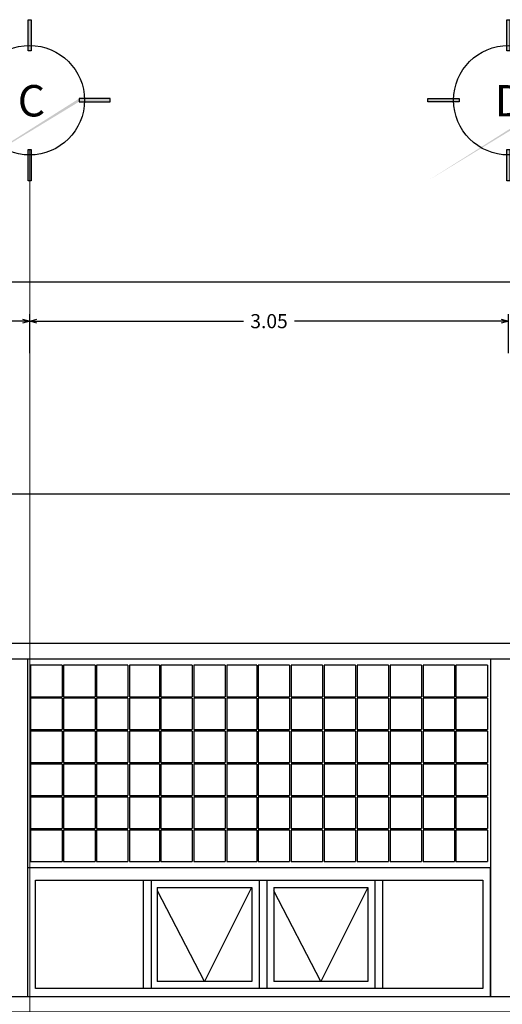
# Model space of a CAD drawing. Units: metres. Extents: x -65 to 142, y -19 to 55.
# Drawn here: x 16 to 19, y 49 to 55 of the extents above; entities that cross this region are included whole.
import ezdxf
from ezdxf.enums import TextEntityAlignment as Align

# ---------------------------------------------------------------- set-up
doc = ezdxf.new("R2010")
doc.units = ezdxf.units.M
doc.header["$LTSCALE"] = 5
doc.header["$MEASUREMENT"] = 0
doc.header["$PDMODE"] = 66
for name, pattern in [('CENTER2', [1.125, 0.75, -0.125, 0.125, -0.125]), ('DGN Style 4', [5.832123, 2.91424, -1.45712, 0.003643, -1.45712]), ('HIDDEN', [0.375, 0.25, -0.125])]:
    doc.linetypes.add(name, pattern=pattern)
doc.layers.get('Defpoints').update_dxf_attribs({"lineweight": 0})
for name, color, linetype in [('AR-AUXILIAR', 8, 'HIDDEN'), ('AR-CANCELERIA', 4, 'Continuous'), ('AR-COTA', 1, 'Continuous'), ('AR-EJE', 1, 'CENTER2'), ('AR-SEC_3', 3, 'Continuous'), ('AR-SEC_5', 5, 'Continuous')]:
    doc.layers.add(name, color=color, linetype=linetype)
doc.styles.get("Standard").update_dxf_attribs({"font": 'ARIAL.TTF'})
doc.styles.add('TEXTOS', font='ARIAL.TTF')
doc.dimstyles.new('AR-50', dxfattribs={"dimscale": 0.5, "dimtxt": 0.18, "dimasz": 0.09, "dimexe": 0.09, "dimexo": 0.09, "dimgap": 0.09, "dimtad": 0, "dimzin": 0, "dimdsep": 46, "dimtxsty": 'TEXTOS', "dimblk": 'OPEN30', "dimcen": 0.09, "dimclrd": 256, "dimclre": 256, "dimclrt": 256, "dimazin": 2, "dimtfac": 1, "dimtmove": 2, "dimatfit": 3, "dimldrblk": 'OPEN30', "dimfxl": 0, "dimtolj": 1, "dimtzin": 0, "dimarcsym": 0})

# ---------------------------------------------------------------- blocks, each defined once
blk = doc.blocks.new('eje')
h = blk.add_hatch(color=256)
edge = h.paths.add_edge_path()
edge.add_line((827, 509.4), (827, 529.4))
edge.add_line((8.1, 11.8), (10.1, 11.8))
edge.add_line((10.1, 11.8), (10.1, 11.6))
edge.add_line((10.1, 11.6), (8.1, 11.6))
h.paths.add_polyline_path([(522.7, 833.8), (502.7, 833.8), (502.7, 1032.3), (522.7, 1032.3)])
h.paths.add_polyline_path([(198.3, 529.4), (198.3, 509.4), (-0.1, 509.4), (-0.1, 529.4)])
h.paths.add_polyline_path([(502.7, 205.1), (522.7, 205.1), (522.7, 6.6), (502.7, 6.6)])
blk.add_hatch(color=256).paths.add_polyline_path([(827, 529.4), (827, 509.4), (1025.5, 509.4), (1025.5, 529.4)])
for p, q in [((502.7, 833.8), (502.7, 1032.3)), ((502.7, 1032.3), (522.7, 1032.3)), ((522.7, 1032.3), (522.7, 833.8)), ((522.7, 833.8), (502.7, 833.8)), ((-0.1, 509.4), (-0.1, 529.4)), ((-0.1, 529.4), (198.3, 529.4)), ((198.3, 509.4), (-0.1, 509.4)), ((198.3, 529.4), (198.3, 509.4)), ((1025.5, 529.4), (827, 529.4)), ((827, 529.4), (827, 509.4)), ((827, 509.4), (1025.5, 509.4)), ((1025.5, 509.4), (1025.5, 529.4)), ((502.7, 6.6), (502.7, 205.1)), ((502.7, 205.1), (522.7, 205.1)), ((522.7, 205.1), (522.7, 6.6)), ((522.7, 6.6), (502.7, 6.6))]:
    blk.add_line(p, q)
blk.add_circle((512.7, 519.4), 349)
blk.add_attdef('EJE', text='', height=250).set_placement((506.7, 388.2), align=Align.CENTER)
blk = doc.blocks.new('_Open30')
at = {"color": 0, "linetype": 'ByBlock', "lineweight": -2}
for p, q in [((-1, 0.27), (0, 0)), ((0, 0), (-1, -0.27)), ((0, 0), (-1, 0))]:
    blk.add_line(p, q, dxfattribs=at)
blk = doc.blocks.new('*D320')
at = {"layer": 'AR-COTA', "lineweight": -2, "ltscale": 0.5}
for p, q in [((9.6756, 53.054), (9.6756, 53.4861)), ((38.2366, 52.9861), (38.2366, 53.4861)), ((9.7206, 53.4411), (23.8221, 53.4411)), ((38.1916, 53.4411), (24.2173, 53.4411))]:
    blk.add_line(p, q, dxfattribs=at)
at = {"layer": 'Defpoints', "color": 0, "ltscale": 0.5}
for p in [(38.2366, 53.4411), (9.6756, 53.009), (38.2366, 52.9411)]:
    blk.add_point(p, dxfattribs=at)
at = {"layer": 'AR-COTA', "lineweight": -2, "ltscale": 0.5, "xscale": 0.045, "yscale": 0.045, "zscale": 0.045, "rotation": 180}
blk.add_blockref('_Open30', (9.6756, 53.4411), dxfattribs=at)
at = {"layer": 'AR-COTA', "lineweight": -2, "ltscale": 0.5, "xscale": 0.045, "yscale": 0.045, "zscale": 0.045}
blk.add_blockref('_Open30', (38.2366, 53.4411), dxfattribs=at)
at = {"layer": 'AR-COTA', "ltscale": 0.5, "insert": (24.0197, 53.4411), "char_height": 0.09, "attachment_point": 5, "style": 'TEXTOS'}
blk.add_mtext('\\A1;28.56', dxfattribs=at)
blk = doc.blocks.new('*D327')
at = {"layer": 'AR-COTA', "lineweight": -2}
for p, q in [((15.7756, 52.9861), (15.7756, 53.2361)), ((18.8256, 52.9861), (18.8256, 53.2361)), ((15.8206, 53.1911), (17.1384, 53.1911)), ((18.7806, 53.1911), (17.4628, 53.1911))]:
    blk.add_line(p, q, dxfattribs=at)
at = {"layer": 'Defpoints', "color": 0}
for p in [(18.8256, 53.1911), (15.7756, 52.9411), (18.8256, 52.9411)]:
    blk.add_point(p, dxfattribs=at)
at = {"layer": 'AR-COTA', "lineweight": -2, "xscale": 0.045, "yscale": 0.045, "zscale": 0.045, "rotation": 180}
blk.add_blockref('_Open30', (15.7756, 53.1911), dxfattribs=at)
at = {"layer": 'AR-COTA', "lineweight": -2, "xscale": 0.045, "yscale": 0.045, "zscale": 0.045}
blk.add_blockref('_Open30', (18.8256, 53.1911), dxfattribs=at)
at = {"layer": 'AR-COTA', "insert": (17.3006, 53.1911), "char_height": 0.09, "attachment_point": 5, "style": 'TEXTOS'}
blk.add_mtext('\\A1;3.05', dxfattribs=at)
blk = doc.blocks.new('*D328')
at = {"layer": 'AR-COTA', "lineweight": -2}
for p, q in [((12.7256, 52.9861), (12.7256, 53.2361)), ((15.7756, 52.9861), (15.7756, 53.2361)), ((12.7706, 53.1911), (14.0884, 53.1911)), ((15.7306, 53.1911), (14.4128, 53.1911))]:
    blk.add_line(p, q, dxfattribs=at)
at = {"layer": 'Defpoints', "color": 0}
for p in [(15.7756, 53.1911), (12.7256, 52.9411), (15.7756, 52.9411)]:
    blk.add_point(p, dxfattribs=at)
at = {"layer": 'AR-COTA', "lineweight": -2, "xscale": 0.045, "yscale": 0.045, "zscale": 0.045, "rotation": 180}
blk.add_blockref('_Open30', (12.7256, 53.1911), dxfattribs=at)
at = {"layer": 'AR-COTA', "lineweight": -2, "xscale": 0.045, "yscale": 0.045, "zscale": 0.045}
blk.add_blockref('_Open30', (15.7756, 53.1911), dxfattribs=at)
at = {"layer": 'AR-COTA', "insert": (14.2506, 53.1911), "char_height": 0.09, "attachment_point": 5, "style": 'TEXTOS'}
blk.add_mtext('\\A1;3.05', dxfattribs=at)
blk = doc.blocks.new('*D329')
at = {"layer": 'AR-COTA', "lineweight": -2, "ltscale": 0.5}
for p, q in [((9.6756, 53.054), (9.6756, 53.4861)), ((38.2366, 52.9861), (38.2366, 53.4861)), ((9.7206, 53.4411), (23.8221, 53.4411)), ((38.1916, 53.4411), (24.2173, 53.4411))]:
    blk.add_line(p, q, dxfattribs=at)
at = {"layer": 'Defpoints', "color": 0, "ltscale": 0.5}
for p in [(38.2366, 53.4411), (9.6756, 53.009), (38.2366, 52.9411)]:
    blk.add_point(p, dxfattribs=at)
at = {"layer": 'AR-COTA', "lineweight": -2, "ltscale": 0.5, "xscale": 0.045, "yscale": 0.045, "zscale": 0.045, "rotation": 180}
blk.add_blockref('_Open30', (9.6756, 53.4411), dxfattribs=at)
at = {"layer": 'AR-COTA', "lineweight": -2, "ltscale": 0.5, "xscale": 0.045, "yscale": 0.045, "zscale": 0.045}
blk.add_blockref('_Open30', (38.2366, 53.4411), dxfattribs=at)
at = {"layer": 'AR-COTA', "ltscale": 0.5, "insert": (24.0197, 53.4411), "char_height": 0.09, "attachment_point": 5, "style": 'TEXTOS'}
blk.add_mtext('\\A1;28.56', dxfattribs=at)

msp = doc.modelspace()

# ---------------------------------------------------------------- linework, layer by layer
at = {"layer": 'AR-AUXILIAR'}
for points in [[(17.1882, 49.5836), (16.8895, 48.9836), (16.5907, 49.5621)], [(17.9294, 49.5836), (17.6307, 48.9836), (17.3319, 49.5621)]]:
    msp.add_lwpolyline(points, dxfattribs=at)
at = {"layer": 'AR-CANCELERIA'}
for p, q in [((15.7819, 50.9986), (15.7819, 50.7986)), ((15.9819, 50.9986), (15.7819, 50.9986)), ((15.9819, 50.9986), (15.9819, 50.7986)), ((15.9919, 50.9986), (15.9919, 50.7986)), ((16.1919, 50.9986), (15.9919, 50.9986)), ((16.1919, 50.9986), (16.1919, 50.7986)), ((16.2019, 50.9986), (16.2019, 50.7986)), ((16.4019, 50.9986), (16.2019, 50.9986)), ((16.4019, 50.9986), (16.4019, 50.7986)), ((16.4119, 50.9986), (16.4119, 50.7986)), ((16.6019, 50.9986), (16.4119, 50.9986)), ((16.6019, 50.9986), (16.6019, 50.7986)), ((16.6119, 50.9986), (16.6119, 50.7986)), ((16.8119, 50.9986), (16.6119, 50.9986)), ((16.8119, 50.9986), (16.8119, 50.7986)), ((16.8219, 50.9986), (16.8219, 50.7986)), ((17.0219, 50.9986), (16.8219, 50.9986)), ((17.0219, 50.9986), (17.0219, 50.7986)), ((17.0319, 50.9986), (17.0319, 50.7986)), ((17.2219, 50.9986), (17.0319, 50.9986)), ((17.2219, 50.9986), (17.2219, 50.7986)), ((17.2319, 50.9986), (17.2319, 50.7986)), ((17.4319, 50.9986), (17.2319, 50.9986)), ((17.4319, 50.9986), (17.4319, 50.7986)), ((17.4419, 50.9986), (17.4419, 50.7986)), ((17.6419, 50.9986), (17.4419, 50.9986)), ((17.6419, 50.9986), (17.6419, 50.7986)), ((17.6519, 50.9986), (17.6519, 50.7986)), ((17.8519, 50.9986), (17.6519, 50.9986)), ((17.8519, 50.9986), (17.8519, 50.7986)), ((17.8619, 50.9986), (17.8619, 50.7986)), ((18.0619, 50.9986), (17.8619, 50.9986)), ((18.0619, 50.9986), (18.0619, 50.7986)), ((18.0719, 50.9986), (18.0719, 50.7986)), ((18.2719, 50.9986), (18.0719, 50.9986)), ((18.2719, 50.9986), (18.2719, 50.7986)), ((18.2819, 50.9986), (18.2819, 50.7986)), ((18.4819, 50.9986), (18.2819, 50.9986)), ((18.4819, 50.9986), (18.4819, 50.7986)), ((18.4919, 50.9986), (18.4919, 50.7986)), ((18.6919, 50.9986), (18.4919, 50.9986)), ((18.6919, 50.9986), (18.6919, 50.7986)), ((15.7819, 50.7986), (15.9819, 50.7986)), ((15.7819, 50.7886), (15.7819, 50.5886)), ((15.9819, 50.7886), (15.7819, 50.7886)), ((15.9819, 50.7886), (15.9819, 50.5886)), ((15.9919, 50.7986), (16.1919, 50.7986)), ((15.9919, 50.7886), (15.9919, 50.5886)), ((16.1919, 50.7886), (15.9919, 50.7886)), ((16.1919, 50.7886), (16.1919, 50.5886)), ((16.2019, 50.7986), (16.4019, 50.7986)), ((16.2019, 50.7886), (16.2019, 50.5886)), ((16.4019, 50.7886), (16.2019, 50.7886)), ((16.4019, 50.7886), (16.4019, 50.5886)), ((16.4119, 50.7986), (16.6019, 50.7986)), ((16.4119, 50.7886), (16.4119, 50.5886)), ((16.6019, 50.7886), (16.4119, 50.7886)), ((16.6019, 50.7886), (16.6019, 50.5886)), ((16.6119, 50.7986), (16.8119, 50.7986)), ((16.6119, 50.7886), (16.6119, 50.5886)), ((16.8119, 50.7886), (16.6119, 50.7886)), ((16.8119, 50.7886), (16.8119, 50.5886)), ((16.8219, 50.7986), (17.0219, 50.7986)), ((16.8219, 50.7886), (16.8219, 50.5886)), ((17.0219, 50.7886), (16.8219, 50.7886)), ((17.0219, 50.7886), (17.0219, 50.5886)), ((17.0319, 50.7986), (17.2219, 50.7986)), ((17.0319, 50.7886), (17.0319, 50.5886)), ((17.2219, 50.7886), (17.0319, 50.7886)), ((17.2219, 50.7886), (17.2219, 50.5886)), ((17.2319, 50.7986), (17.4319, 50.7986)), ((17.2319, 50.7886), (17.2319, 50.5886)), ((17.4319, 50.7886), (17.2319, 50.7886)), ((17.4319, 50.7886), (17.4319, 50.5886)), ((17.4419, 50.7986), (17.6419, 50.7986)), ((17.4419, 50.7886), (17.4419, 50.5886)), ((17.6419, 50.7886), (17.4419, 50.7886)), ((17.6419, 50.7886), (17.6419, 50.5886)), ((17.6519, 50.7986), (17.8519, 50.7986)), ((17.6519, 50.7886), (17.6519, 50.5886)), ((17.8519, 50.7886), (17.6519, 50.7886)), ((17.8519, 50.7886), (17.8519, 50.5886)), ((17.8619, 50.7986), (18.0619, 50.7986)), ((17.8619, 50.7886), (17.8619, 50.5886)), ((18.0619, 50.7886), (17.8619, 50.7886)), ((18.0619, 50.7886), (18.0619, 50.5886)), ((18.0719, 50.7986), (18.2719, 50.7986)), ((18.0719, 50.7886), (18.0719, 50.5886)), ((18.2719, 50.7886), (18.0719, 50.7886)), ((18.2719, 50.7886), (18.2719, 50.5886)), ((18.2819, 50.7986), (18.4819, 50.7986)), ((18.2819, 50.7886), (18.2819, 50.5886)), ((18.4819, 50.7886), (18.2819, 50.7886)), ((18.4819, 50.7886), (18.4819, 50.5886)), ((18.4919, 50.7986), (18.6919, 50.7986)), ((18.4919, 50.7886), (18.4919, 50.5886)), ((18.6919, 50.7886), (18.4919, 50.7886)), ((18.6919, 50.7886), (18.6919, 50.5886)), ((15.7819, 50.5886), (15.9819, 50.5886)), ((15.7819, 50.5786), (15.7819, 50.3786)), ((15.9819, 50.5786), (15.7819, 50.5786)), ((15.9819, 50.5786), (15.9819, 50.3786)), ((15.9919, 50.5886), (16.1919, 50.5886)), ((15.9919, 50.5786), (15.9919, 50.3786)), ((16.1919, 50.5786), (15.9919, 50.5786)), ((16.1919, 50.5786), (16.1919, 50.3786)), ((16.2019, 50.5886), (16.4019, 50.5886)), ((16.2019, 50.5786), (16.2019, 50.3786)), ((16.4019, 50.5786), (16.2019, 50.5786)), ((16.4019, 50.5786), (16.4019, 50.3786)), ((16.4119, 50.5886), (16.6019, 50.5886)), ((16.4119, 50.5786), (16.4119, 50.3786)), ((16.6019, 50.5786), (16.4119, 50.5786)), ((16.6019, 50.5786), (16.6019, 50.3786)), ((16.6119, 50.5886), (16.8119, 50.5886)), ((16.6119, 50.5786), (16.6119, 50.3786)), ((16.8119, 50.5786), (16.6119, 50.5786)), ((16.8119, 50.5786), (16.8119, 50.3786)), ((16.8219, 50.5886), (17.0219, 50.5886)), ((16.8219, 50.5786), (16.8219, 50.3786)), ((17.0219, 50.5786), (16.8219, 50.5786)), ((17.0219, 50.5786), (17.0219, 50.3786)), ((17.0319, 50.5886), (17.2219, 50.5886)), ((17.0319, 50.5786), (17.0319, 50.3786)), ((17.2219, 50.5786), (17.0319, 50.5786)), ((17.2219, 50.5786), (17.2219, 50.3786)), ((17.2319, 50.5886), (17.4319, 50.5886)), ((17.2319, 50.5786), (17.2319, 50.3786)), ((17.4319, 50.5786), (17.2319, 50.5786)), ((17.4319, 50.5786), (17.4319, 50.3786)), ((17.4419, 50.5886), (17.6419, 50.5886)), ((17.4419, 50.5786), (17.4419, 50.3786)), ((17.6419, 50.5786), (17.4419, 50.5786)), ((17.6419, 50.5786), (17.6419, 50.3786)), ((17.6519, 50.5886), (17.8519, 50.5886)), ((17.6519, 50.5786), (17.6519, 50.3786)), ((17.8519, 50.5786), (17.6519, 50.5786)), ((17.8519, 50.5786), (17.8519, 50.3786)), ((17.8619, 50.5886), (18.0619, 50.5886)), ((17.8619, 50.5786), (17.8619, 50.3786)), ((18.0619, 50.5786), (17.8619, 50.5786)), ((18.0619, 50.5786), (18.0619, 50.3786)), ((18.0719, 50.5886), (18.2719, 50.5886)), ((18.0719, 50.5786), (18.0719, 50.3786)), ((18.2719, 50.5786), (18.0719, 50.5786)), ((18.2719, 50.5786), (18.2719, 50.3786)), ((18.2819, 50.5886), (18.4819, 50.5886)), ((18.2819, 50.5786), (18.2819, 50.3786)), ((18.4819, 50.5786), (18.2819, 50.5786)), ((18.4819, 50.5786), (18.4819, 50.3786)), ((18.4919, 50.5886), (18.6919, 50.5886)), ((18.4919, 50.5786), (18.4919, 50.3786)), ((18.6919, 50.5786), (18.4919, 50.5786)), ((18.6919, 50.5786), (18.6919, 50.3786)), ((15.7819, 50.3786), (15.9819, 50.3786)), ((15.9919, 50.3786), (16.1919, 50.3786)), ((16.2019, 50.3786), (16.4019, 50.3786)), ((16.4119, 50.3786), (16.6019, 50.3786)), ((16.6119, 50.3786), (16.8119, 50.3786)), ((16.8219, 50.3786), (17.0219, 50.3786)), ((17.0319, 50.3786), (17.2219, 50.3786)), ((17.2319, 50.3786), (17.4319, 50.3786)), ((17.4419, 50.3786), (17.6419, 50.3786)), ((17.6519, 50.3786), (17.8519, 50.3786)), ((17.8619, 50.3786), (18.0619, 50.3786)), ((18.0719, 50.3786), (18.2719, 50.3786)), ((18.2819, 50.3786), (18.4819, 50.3786)), ((18.4919, 50.3786), (18.6919, 50.3786)), ((15.7819, 50.3686), (15.7819, 50.1686)), ((15.9819, 50.3686), (15.7819, 50.3686)), ((15.9819, 50.3686), (15.9819, 50.1686)), ((15.9919, 50.3686), (15.9919, 50.1686)), ((16.1919, 50.3686), (15.9919, 50.3686)), ((16.1919, 50.3686), (16.1919, 50.1686)), ((16.2019, 50.3686), (16.2019, 50.1686)), ((16.4019, 50.3686), (16.2019, 50.3686)), ((16.4019, 50.3686), (16.4019, 50.1686)), ((16.4119, 50.3686), (16.4119, 50.1686)), ((16.6019, 50.3686), (16.4119, 50.3686)), ((16.6019, 50.3686), (16.6019, 50.1686)), ((16.6119, 50.3686), (16.6119, 50.1686)), ((16.8119, 50.3686), (16.6119, 50.3686)), ((16.8119, 50.3686), (16.8119, 50.1686)), ((16.8219, 50.3686), (16.8219, 50.1686)), ((17.0219, 50.3686), (16.8219, 50.3686)), ((17.0219, 50.3686), (17.0219, 50.1686)), ((17.0319, 50.3686), (17.0319, 50.1686)), ((17.2219, 50.3686), (17.0319, 50.3686)), ((17.2219, 50.3686), (17.2219, 50.1686)), ((17.2319, 50.3686), (17.2319, 50.1686)), ((17.4319, 50.3686), (17.2319, 50.3686)), ((17.4319, 50.3686), (17.4319, 50.1686)), ((17.4419, 50.3686), (17.4419, 50.1686)), ((17.6419, 50.3686), (17.4419, 50.3686)), ((17.6419, 50.3686), (17.6419, 50.1686)), ((17.6519, 50.3686), (17.6519, 50.1686)), ((17.8519, 50.3686), (17.6519, 50.3686)), ((17.8519, 50.3686), (17.8519, 50.1686)), ((17.8619, 50.3686), (17.8619, 50.1686)), ((18.0619, 50.3686), (17.8619, 50.3686)), ((18.0619, 50.3686), (18.0619, 50.1686)), ((18.0719, 50.3686), (18.0719, 50.1686)), ((18.2719, 50.3686), (18.0719, 50.3686)), ((18.2719, 50.3686), (18.2719, 50.1686)), ((18.2819, 50.3686), (18.2819, 50.1686)), ((18.4819, 50.3686), (18.2819, 50.3686)), ((18.4819, 50.3686), (18.4819, 50.1686)), ((18.4919, 50.3686), (18.4919, 50.1686)), ((18.6919, 50.3686), (18.4919, 50.3686)), ((18.6919, 50.3686), (18.6919, 50.1686)), ((15.7819, 50.1686), (15.9819, 50.1686)), ((15.7819, 50.1586), (15.7819, 49.9586)), ((15.9819, 50.1586), (15.7819, 50.1586)), ((15.9819, 50.1586), (15.9819, 49.9586)), ((15.9919, 50.1686), (16.1919, 50.1686)), ((15.9919, 50.1586), (15.9919, 49.9586)), ((16.1919, 50.1586), (15.9919, 50.1586)), ((16.1919, 50.1586), (16.1919, 49.9586)), ((16.2019, 50.1686), (16.4019, 50.1686)), ((16.2019, 50.1586), (16.2019, 49.9586)), ((16.4019, 50.1586), (16.2019, 50.1586)), ((16.4019, 50.1586), (16.4019, 49.9586)), ((16.4119, 50.1686), (16.6019, 50.1686)), ((16.4119, 50.1586), (16.4119, 49.9586)), ((16.6019, 50.1586), (16.4119, 50.1586)), ((16.6019, 50.1586), (16.6019, 49.9586)), ((16.6119, 50.1686), (16.8119, 50.1686)), ((16.6119, 50.1586), (16.6119, 49.9586)), ((16.8119, 50.1586), (16.6119, 50.1586)), ((16.8119, 50.1586), (16.8119, 49.9586)), ((16.8219, 50.1686), (17.0219, 50.1686)), ((16.8219, 50.1586), (16.8219, 49.9586)), ((17.0219, 50.1586), (16.8219, 50.1586)), ((17.0219, 50.1586), (17.0219, 49.9586)), ((17.0319, 50.1686), (17.2219, 50.1686)), ((17.0319, 50.1586), (17.0319, 49.9586)), ((17.2219, 50.1586), (17.0319, 50.1586)), ((17.2219, 50.1586), (17.2219, 49.9586)), ((17.2319, 50.1686), (17.4319, 50.1686)), ((17.2319, 50.1586), (17.2319, 49.9586)), ((17.4319, 50.1586), (17.2319, 50.1586)), ((17.4319, 50.1586), (17.4319, 49.9586)), ((17.4419, 50.1686), (17.6419, 50.1686)), ((17.4419, 50.1586), (17.4419, 49.9586)), ((17.6419, 50.1586), (17.4419, 50.1586)), ((17.6419, 50.1586), (17.6419, 49.9586)), ((17.6519, 50.1686), (17.8519, 50.1686)), ((17.6519, 50.1586), (17.6519, 49.9586)), ((17.8519, 50.1586), (17.6519, 50.1586)), ((17.8519, 50.1586), (17.8519, 49.9586)), ((17.8619, 50.1686), (18.0619, 50.1686)), ((17.8619, 50.1586), (17.8619, 49.9586)), ((18.0619, 50.1586), (17.8619, 50.1586)), ((18.0619, 50.1586), (18.0619, 49.9586)), ((18.0719, 50.1686), (18.2719, 50.1686)), ((18.0719, 50.1586), (18.0719, 49.9586)), ((18.2719, 50.1586), (18.0719, 50.1586)), ((18.2719, 50.1586), (18.2719, 49.9586)), ((18.2819, 50.1686), (18.4819, 50.1686)), ((18.2819, 50.1586), (18.2819, 49.9586)), ((18.4819, 50.1586), (18.2819, 50.1586)), ((18.4819, 50.1586), (18.4819, 49.9586)), ((18.4919, 50.1686), (18.6919, 50.1686)), ((18.4919, 50.1586), (18.4919, 49.9586)), ((18.6919, 50.1586), (18.4919, 50.1586)), ((18.6919, 50.1586), (18.6919, 49.9586)), ((15.7819, 49.9586), (15.9819, 49.9586)), ((15.7819, 49.9486), (15.7819, 49.7486)), ((15.9819, 49.9486), (15.7819, 49.9486)), ((15.9819, 49.9486), (15.9819, 49.7486)), ((15.9919, 49.9586), (16.1919, 49.9586)), ((15.9919, 49.9486), (15.9919, 49.7486)), ((16.1919, 49.9486), (15.9919, 49.9486)), ((16.1919, 49.9486), (16.1919, 49.7486)), ((16.2019, 49.9586), (16.4019, 49.9586)), ((16.2019, 49.9486), (16.2019, 49.7486)), ((16.4019, 49.9486), (16.2019, 49.9486)), ((16.4019, 49.9486), (16.4019, 49.7486)), ((16.4119, 49.9586), (16.6019, 49.9586)), ((16.4119, 49.9486), (16.4119, 49.7486)), ((16.6019, 49.9486), (16.4119, 49.9486)), ((16.6019, 49.9486), (16.6019, 49.7486)), ((16.6119, 49.9586), (16.8119, 49.9586)), ((16.6119, 49.9486), (16.6119, 49.7486)), ((16.8119, 49.9486), (16.6119, 49.9486)), ((16.8119, 49.9486), (16.8119, 49.7486)), ((16.8219, 49.9586), (17.0219, 49.9586)), ((16.8219, 49.9486), (16.8219, 49.7486)), ((17.0219, 49.9486), (16.8219, 49.9486)), ((17.0219, 49.9486), (17.0219, 49.7486)), ((17.0319, 49.9586), (17.2219, 49.9586)), ((17.0319, 49.9486), (17.0319, 49.7486)), ((17.2219, 49.9486), (17.0319, 49.9486)), ((17.2219, 49.9486), (17.2219, 49.7486)), ((17.2319, 49.9586), (17.4319, 49.9586)), ((17.2319, 49.9486), (17.2319, 49.7486)), ((17.4319, 49.9486), (17.2319, 49.9486)), ((17.4319, 49.9486), (17.4319, 49.7486)), ((17.4419, 49.9586), (17.6419, 49.9586)), ((17.4419, 49.9486), (17.4419, 49.7486)), ((17.6419, 49.9486), (17.4419, 49.9486)), ((17.6419, 49.9486), (17.6419, 49.7486)), ((17.6519, 49.9586), (17.8519, 49.9586)), ((17.6519, 49.9486), (17.6519, 49.7486)), ((17.8519, 49.9486), (17.6519, 49.9486)), ((17.8519, 49.9486), (17.8519, 49.7486)), ((17.8619, 49.9586), (18.0619, 49.9586)), ((17.8619, 49.9486), (17.8619, 49.7486)), ((18.0619, 49.9486), (17.8619, 49.9486)), ((18.0619, 49.9486), (18.0619, 49.7486)), ((18.0719, 49.9586), (18.2719, 49.9586)), ((18.0719, 49.9486), (18.0719, 49.7486)), ((18.2719, 49.9486), (18.0719, 49.9486)), ((18.2719, 49.9486), (18.2719, 49.7486)), ((18.2819, 49.9586), (18.4819, 49.9586)), ((18.2819, 49.9486), (18.2819, 49.7486)), ((18.4819, 49.9486), (18.2819, 49.9486)), ((18.4819, 49.9486), (18.4819, 49.7486)), ((18.4919, 49.9586), (18.6919, 49.9586)), ((18.4919, 49.9486), (18.4919, 49.7486)), ((18.6919, 49.9486), (18.4919, 49.9486)), ((18.6919, 49.9486), (18.6919, 49.7486)), ((15.7819, 49.7486), (15.9819, 49.7486)), ((15.9919, 49.7486), (16.1919, 49.7486)), ((16.2019, 49.7486), (16.4019, 49.7486)), ((16.4119, 49.7486), (16.6019, 49.7486)), ((16.6119, 49.7486), (16.8119, 49.7486)), ((16.8219, 49.7486), (17.0219, 49.7486)), ((17.0319, 49.7486), (17.2219, 49.7486)), ((17.2319, 49.7486), (17.4319, 49.7486)), ((17.4419, 49.7486), (17.6419, 49.7486)), ((17.6519, 49.7486), (17.8519, 49.7486)), ((17.8619, 49.7486), (18.0619, 49.7486)), ((18.0719, 49.7486), (18.2719, 49.7486)), ((18.2819, 49.7486), (18.4819, 49.7486)), ((18.4919, 49.7486), (18.6919, 49.7486)), ((16.4994, 49.6286), (16.4994, 48.9386)), ((16.5494, 49.6286), (16.5494, 48.9386)), ((17.2369, 49.6286), (17.2369, 48.9386)), ((17.2869, 49.6286), (17.2869, 48.9386)), ((17.9744, 49.6286), (17.9744, 48.9386)), ((18.0244, 49.6286), (18.0244, 48.9386)), ((16.587, 49.5836), (16.587, 48.9836)), ((16.587, 49.5836), (17.1919, 49.5836)), ((17.1919, 49.5836), (17.1919, 48.9836)), ((17.3319, 49.5836), (17.3319, 48.9836)), ((17.3319, 49.5836), (17.9294, 49.5836)), ((17.9294, 49.5836), (17.9294, 48.9836))]:
    msp.add_line(p, q, dxfattribs=at)
for points in [[(18.712, 48.8886), (18.712, 49.7086), (15.762, 49.7086), (15.762, 48.8886), (18.712, 48.8886)], [(18.662, 48.9386), (15.812, 48.9386), (15.812, 49.6286), (18.662, 49.6286), (18.662, 48.9386)], [(17.1919, 48.9836), (16.587, 48.9836)], [(17.9294, 48.9836), (17.3319, 48.9836)]]:
    msp.add_lwpolyline(points, dxfattribs=at)
at = {"layer": 'AR-EJE', "color": 240, "linetype": 'DGN Style 4', "lineweight": 0}
msp.add_line((15.7756, 54.2845), (15.7756, 40.2086), dxfattribs=at)
msp.add_line((15.7756, 54.2845), (15.7756, 40.2086), dxfattribs=at)
at = {"layer": 'AR-SEC_3'}
msp.add_line((34.4507, 52.0886), (9.212, 52.0886), dxfattribs=at)
at = {"layer": 'AR-SEC_5', "linetype": 'Continuous'}
for p, q in [((15.762, 51.0386), (15.762, 48.8886)), ((18.712, 51.0386), (18.712, 48.8886))]:
    msp.add_line(p, q, dxfattribs=at)
for points in [[(34.062, 51.038), (9.662, 51.0386), (9.662, 51.1386), (34.062, 51.1386)], [(34.062, 48.7886), (9.562, 48.7886), (9.562, 48.8886), (34.062, 48.8886)]]:
    msp.add_lwpolyline(points, close=True, dxfattribs=at)

# ---------------------------------------------------------------- block references
at = {"layer": 'AR-COTA', "ltscale": 0.18}
ref = msp.add_blockref('eje', (15.263, 54.0795), dxfattribs=dict(at, xscale=0.001, yscale=0.001, zscale=0.001))
ref.add_attrib('EJE', 'C', dxfattribs={"layer": '0', "height": 0.2}).set_placement((15.7867, 54.4952), align=Align.CENTER)
ref = msp.add_blockref('eje', (18.313, 54.0795), dxfattribs=dict(at, xscale=0.001, yscale=0.001, zscale=0.001))
ref.add_attrib('EJE', 'D', dxfattribs={"layer": '0', "height": 0.2}).set_placement((18.8329, 54.4952), align=Align.CENTER)

# ---------------------------------------------------------------- dimensions: what is measured, and where the dimension line sits
at = {"layer": 'AR-COTA', "ltscale": 0.5}
for picture in ['*D320', '*D329']:
    dim = msp.add_linear_dim(base=(38.2366, 53.4411), p1=(9.6756, 53.009), p2=(38.2366, 52.9411), dimstyle='AR-50', dxfattribs=at)
    dim.commit()
    dim.dimension.update_dxf_attribs({"geometry": picture, "text_midpoint": (24.0197, 53.4411), "dimtype": 160})
at = {"layer": 'AR-COTA'}
for base, p1, p2, picture, middle in [((15.7756, 53.1911), (12.7256, 52.9411), (15.7756, 52.9411), '*D328', (14.2506, 53.1911)), ((18.8256, 53.1911), (15.7756, 52.9411), (18.8256, 52.9411), '*D327', (17.3006, 53.1911))]:
    dim = msp.add_linear_dim(base=base, p1=p1, p2=p2, dimstyle='AR-50', dxfattribs=at)
    dim.commit()
    dim.dimension.update_dxf_attribs({"geometry": picture, "text_midpoint": middle})

doc.saveas('drawing.dxf')
